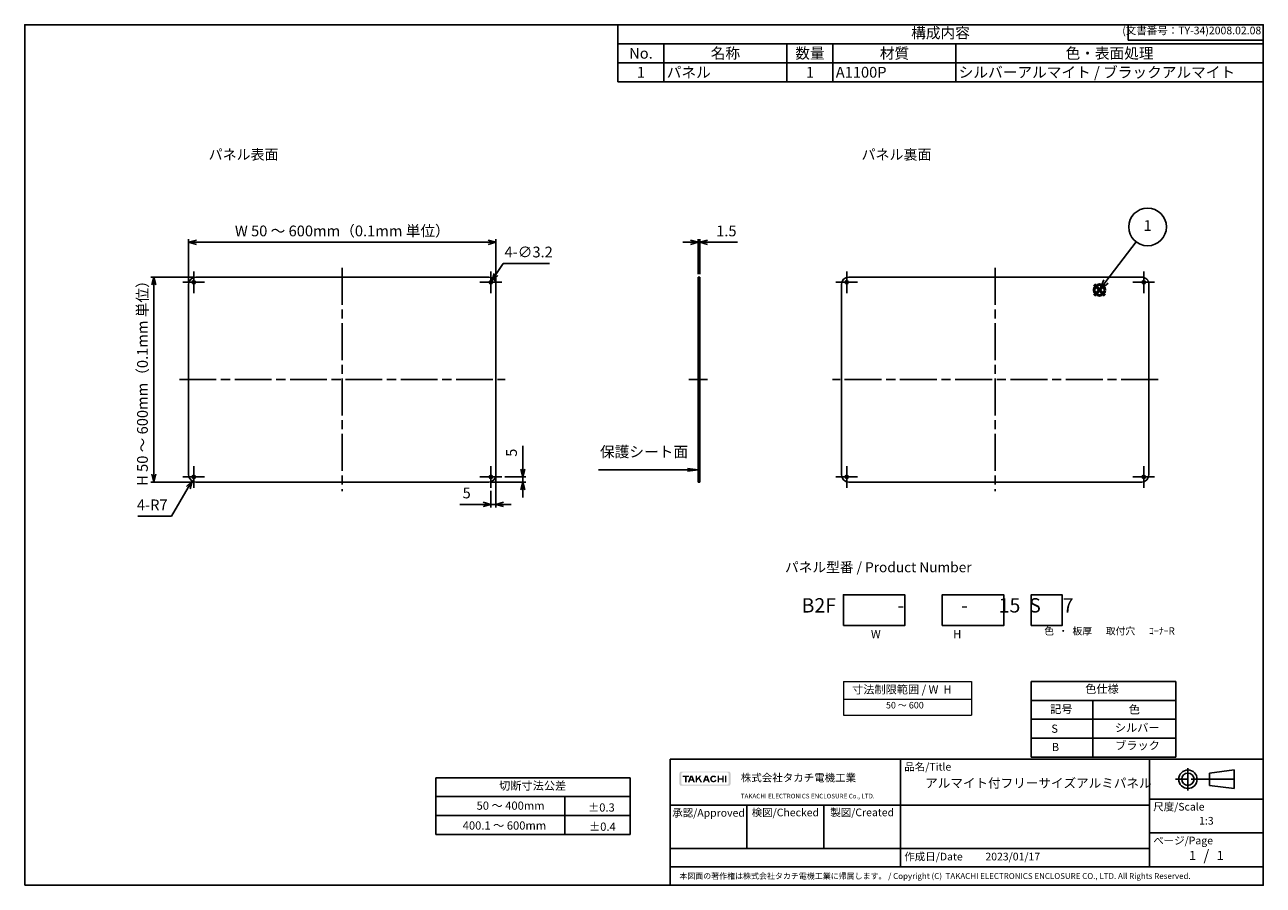
# Model space of a CAD drawing. Units: millimetres. Extents: x 0 to 1209, y 0 to 840.
import ezdxf
from ezdxf.enums import TextEntityAlignment as Align

# ---------------------------------------------------------------- set-up
doc = ezdxf.new("R2010")
doc.units = ezdxf.units.MM
doc.header["$LTSCALE"] = 3
for name, pattern in [('AM_ISO08W050', [18, 12, -1.5, 3, -1.5]), ('AM_ISO08W050x2', [9, 6, -0.75, 1.5, -0.75]), ('gen7a', [6.875, 4.75, -0.875, 0.375, -0.875])]:
    doc.linetypes.add(name, pattern=pattern)
doc.layers.add('7A', color=4, linetype='gen7a')
doc.layers.add('RAHM2', color=1, linetype='Continuous')
doc.layers.add('AM_12', color=7, linetype='Continuous', lineweight=50, plot=False)
for name, color, linetype, lineweight in [('AM_5', 3, 'Continuous', 25), ('AM_7', 4, 'AM_ISO08W050', 25), ('AM_8', 1, 'Continuous', 25), ('Symbol (ISO)', 7, 'Continuous', 18), ('ﾊﾟﾈﾙ', 7, 'Continuous', 25)]:
    doc.layers.add(name, color=color, linetype=linetype, lineweight=lineweight)
doc.styles.add('ACISOTS', font='isocp.shx', dxfattribs={"height": 1, "bigfont": 'extfont.shx'})
doc.styles.add('Note Text (TK)', font='MS PGothic.ttf')
doc.styles.add('Note Text (TK2)', font='MS PGothic.ttf')
doc.styles.get("Standard").update_dxf_attribs({"font": 'ISOCP.SHX', "bigfont": 'EXTFONT.SHX'})
doc.dimstyles.new('AM_ISO$0', dxfattribs={"dimtxt": 3.5, "dimasz": 2.5, "dimexe": 1, "dimexo": 1, "dimgap": 1.5, "dimtad": 1, "dimdsep": 46, "dimtxsty": 'STANDARD', "dimblk": 'OPEN30', "dimcen": 0, "dimclrd": 3, "dimclre": 3, "dimclrt": 2, "dimadec": 0, "dimazin": 2, "dimtp": 0.1, "dimtm": 0.1, "dimtfac": 0.71, "dimtmove": 0, "dimatfit": 3, "dimldrblk": 'OPEN30', "dimfxl": 1, "dimlwd": -1, "dimlwe": -1, "dimarcsym": 0})
doc.dimstyles.new('AM_ISO$3', dxfattribs={"dimtxt": 3.5, "dimasz": 2.5, "dimexe": 1, "dimexo": 1, "dimgap": 1.5, "dimtad": 1, "dimtoh": 1, "dimdsep": 46, "dimtxsty": 'STANDARD', "dimblk": 'OPEN30', "dimcen": 0, "dimclrd": 3, "dimclre": 3, "dimclrt": 2, "dimadec": 0, "dimazin": 2, "dimtp": 0.1, "dimtm": 0.1, "dimtfac": 0.71, "dimtofl": 0, "dimtmove": 0, "dimatfit": 0, "dimldrblk": 'OPEN30', "dimfxl": 1, "dimlwd": -1, "dimlwe": -1, "dimarcsym": 0})
doc.dimstyles.new('AM_ISO$4', dxfattribs={"dimtxt": 3.5, "dimasz": 2.5, "dimexe": 1, "dimexo": 1, "dimgap": 1.5, "dimtad": 1, "dimdsep": 46, "dimtxsty": 'STANDARD', "dimblk": 'OPEN30', "dimcen": 0, "dimclrd": 3, "dimclre": 3, "dimclrt": 2, "dimadec": 0, "dimazin": 2, "dimtp": 0.1, "dimtm": 0.1, "dimtfac": 0.71, "dimtofl": 0, "dimtmove": 0, "dimatfit": 0, "dimldrblk": 'OPEN30', "dimfxl": 1, "dimlwd": -1, "dimlwe": -1, "dimarcsym": 0})

# ---------------------------------------------------------------- blocks, each defined once
blk = doc.blocks.new('_Open30')
at = {"color": 0, "linetype": 'ByBlock', "lineweight": -2}
for p, q in [((-1, 0.26794919), (0, 0)), ((0, 0), (-1, -0.26794919)), ((0, 0), (-1, 0))]:
    blk.add_line(p, q, dxfattribs=at)
blk = doc.blocks.new('*D7')
at = {"layer": 'AM_5', "color": 3}
for p, q in [((159.9884376484651, 589.6312027484327), (159.9884376484651, 630.631202748433)), ((459.9884376484651, 589.6312027484327), (459.9884376484651, 630.631202748433)), ((167.4884376484651, 627.631202748433), (452.4884376484651, 627.631202748433))]:
    blk.add_line(p, q, dxfattribs=at)
at = {"layer": 'Defpoints', "color": 0}
for p in [(459.9884376484651, 627.631202748433), (159.9884376484651, 586.6312027484327), (459.9884376484651, 586.6312027484327)]:
    blk.add_point(p, dxfattribs=at)
at = {"layer": 'AM_5', "color": 3, "xscale": 7.5, "yscale": 7.5, "zscale": 7.5, "rotation": 180}
blk.add_blockref('_Open30', (159.9884376484651, 627.631202748433), dxfattribs=at)
at = {"layer": 'AM_5', "color": 3, "xscale": 7.5, "yscale": 7.5, "zscale": 7.5}
blk.add_blockref('_Open30', (459.9884376484651, 627.631202748433), dxfattribs=at)
at = {"layer": 'AM_5', "color": 2, "insert": (309.9884376484652, 637.381202748433), "char_height": 10.5, "attachment_point": 5}
blk.add_mtext('W 50 ～ 600mm（0.1mm 単位）', dxfattribs=at)
blk = doc.blocks.new('*D8')
at = {"layer": 'AM_5', "color": 3}
for p, q in [((163.9884376484652, 593.631202748433), (122.9884376484654, 593.631202748433)), ((125.9884376484654, 586.131202748433), (125.9884376484654, 401.131202748433)), ((163.9884376484652, 393.6312027484331), (122.9884376484654, 393.6312027484331))]:
    blk.add_line(p, q, dxfattribs=at)
at = {"layer": 'Defpoints', "color": 0}
for p in [(166.9884376484652, 593.631202748433), (125.9884376484654, 393.6312027484331), (166.9884376484652, 393.6312027484331)]:
    blk.add_point(p, dxfattribs=at)
at = {"layer": 'AM_5', "color": 3, "xscale": 7.5, "yscale": 7.5, "zscale": 7.5}
for p, rotation in [((125.9884376484654, 593.631202748433), 90), ((125.9884376484654, 393.6312027484331), 270)]:
    blk.add_blockref('_Open30', p, dxfattribs=dict(at, rotation=rotation))
at = {"layer": 'AM_5', "color": 2, "insert": (116.2384376484655, 493.6312027484328), "char_height": 10.5, "attachment_point": 5, "rotation": 90}
blk.add_mtext('H 50 ～ 600mm（0.1mm 単位）', dxfattribs=at)
blk = doc.blocks.new('*S22')
at = {"layer": 'AM_12', "color": 4}
for p, q in [((1043.892387565536, 575.8234592741964), (1054.392387565536, 586.3234592741965)), ((1043.892387565536, 586.3234592741965), (1054.392387565536, 575.8234592741964))]:
    blk.add_line(p, q, dxfattribs=at)
blk.add_circle((1049.142387565536, 581.0734592741964), 5.25, dxfattribs=at)
blk = doc.blocks.new('*S23')
at = {"layer": 'AM_5', "color": 3}
blk.add_line((1084.938753891427, 628.0138284177251), (1055.509473019708, 589.4227240813079), dxfattribs=at)
at = {"layer": 'AM_5', "color": 3, "linetype": 'Continuous'}
for p, q in [((1053.272294277547, 591.1287794714142), (1049.142387565536, 581.0734592741964)), ((1055.509473019708, 589.4227240813079), (1049.142387565536, 581.0734592741964)), ((1049.142387565536, 581.0734592741964), (1057.746651761869, 587.7166686912017))]:
    blk.add_line(p, q, dxfattribs=at)
at = {"layer": 'AM_5', "color": 3}
blk.add_circle((1096.081153436228, 642.6250418301702), 18.375, dxfattribs=at)
at = {"layer": 'AM_5', "color": 7, "insert": (1096.081153436228, 642.6250418301702), "char_height": 10.5, "attachment_point": 5, "style": 'ACISOTS'}
blk.add_mtext('1', dxfattribs=at)
blk = doc.blocks.new('*D9')
at = {"layer": 'AM_5', "color": 3}
for p, q in [((657.36324674884, 596.6312027484329), (657.36324674884, 630.6419249288956)), ((658.8632467488401, 596.6312027484329), (658.8632467488401, 630.6419249288956)), ((649.86324674884, 627.6419249288956), (642.3632467488401, 627.6419249288956)), ((657.36324674884, 627.6419249288956), (658.8632467488401, 627.6419249288956)), ((666.36324674884, 627.6419249288956), (695.8981709893317, 627.6419249288956))]:
    blk.add_line(p, q, dxfattribs=at)
at = {"layer": 'Defpoints', "color": 0}
for p in [(658.8632467488401, 627.6419249288956), (657.36324674884, 593.631202748433), (658.8632467488401, 593.631202748433)]:
    blk.add_point(p, dxfattribs=at)
at = {"layer": 'AM_5', "color": 3, "xscale": 7.5, "yscale": 7.5, "zscale": 7.5}
blk.add_blockref('_Open30', (657.36324674884, 627.6419249288956), dxfattribs=at)
at = {"layer": 'AM_5', "color": 3, "xscale": 7.5, "yscale": 7.5, "zscale": 7.5, "rotation": 180}
blk.add_blockref('_Open30', (658.8632467488401, 627.6419249288956), dxfattribs=at)
at = {"layer": 'AM_5', "color": 2, "insert": (684.8807088690859, 637.3919249288956), "char_height": 10.5, "attachment_point": 5}
blk.add_mtext('1.5', dxfattribs=at)
blk = doc.blocks.new('*D10')
at = {"layer": 'AM_5', "color": 3}
for p, q in [((459.9995950317603, 596.2271425638766), (467.1334274362097, 607.0406448055539)), ((467.1334274362097, 607.0406448055539), (512.1640475149497, 607.0406448055539))]:
    blk.add_line(p, q, dxfattribs=at)
at = {"layer": 'Defpoints', "color": 0}
for p in [(454.107355031622, 587.295652890772), (455.8695202653082, 589.966752606093)]:
    blk.add_point(p, dxfattribs=at)
at = {"layer": 'AM_5', "color": 3, "xscale": 7.5, "yscale": 7.5, "zscale": 7.5, "rotation": 236.5865546154231}
blk.add_blockref('_Open30', (455.8695202653082, 589.966752606093), dxfattribs=at)
at = {"layer": 'AM_5', "color": 2, "insert": (491.89873747558, 616.7916782701207), "char_height": 10.5, "attachment_point": 5}
blk.add_mtext('4-∅3.2', dxfattribs=at)
blk = doc.blocks.new('*D11')
at = {"layer": 'AM_5', "color": 3}
for p, q in [((486.238438648465, 406.1312027484331), (486.238438648465, 429.048664868679)), ((455.9884376484653, 393.6312027484331), (489.238438648465, 393.6312027484331)), ((468.5884376484653, 398.6312027484331), (489.238438648465, 398.6312027484331)), ((486.238438648465, 393.6312027484331), (486.238438648465, 398.6312027484331)), ((486.238438648465, 386.1312027484331), (486.238438648465, 378.631202748433))]:
    blk.add_line(p, q, dxfattribs=at)
at = {"layer": 'Defpoints', "color": 0}
for p in [(452.9884376484654, 393.6312027484331), (465.5884376484654, 398.6312027484331), (486.238438648465, 393.6312027484331)]:
    blk.add_point(p, dxfattribs=at)
at = {"layer": 'AM_5', "color": 3, "xscale": 7.5, "yscale": 7.5, "zscale": 7.5}
for p, rotation in [((486.238438648465, 398.6312027484331), 270), ((486.238438648465, 393.6312027484331), 90)]:
    blk.add_blockref('_Open30', p, dxfattribs=dict(at, rotation=rotation))
at = {"layer": 'AM_5', "color": 2, "insert": (476.488438648465, 422.2312027484329), "char_height": 10.5, "attachment_point": 5, "rotation": 90}
blk.add_mtext('5', dxfattribs=at)
blk = doc.blocks.new('*D12')
at = {"layer": 'AM_5', "color": 3}
for p, q in [((459.9884376484651, 397.6312027484329), (459.9884376484651, 368.8062192384077)), ((454.9884376484651, 385.0312027484329), (454.9884376484651, 368.8062192384077)), ((447.4884376484651, 371.8062192384077), (424.5709755282192, 371.8062192384077)), ((459.9884376484651, 371.8062192384077), (454.9884376484651, 371.8062192384077)), ((467.4884376484651, 371.8062192384077), (474.9884376484651, 371.8062192384077))]:
    blk.add_line(p, q, dxfattribs=at)
at = {"layer": 'Defpoints', "color": 0}
for p in [(459.9884376484651, 400.6312027484328), (454.9884376484651, 388.0312027484329), (459.9884376484651, 371.8062192384077)]:
    blk.add_point(p, dxfattribs=at)
at = {"layer": 'AM_5', "color": 3, "xscale": 7.5, "yscale": 7.5, "zscale": 7.5}
blk.add_blockref('_Open30', (454.9884376484651, 371.8062192384077), dxfattribs=at)
at = {"layer": 'AM_5', "color": 3, "xscale": 7.5, "yscale": 7.5, "zscale": 7.5, "rotation": 180}
blk.add_blockref('_Open30', (459.9884376484651, 371.8062192384077), dxfattribs=at)
at = {"layer": 'AM_5', "color": 2, "insert": (431.3884376484651, 381.5562192384077), "char_height": 10.5, "attachment_point": 5}
blk.add_mtext('5', dxfattribs=at)
blk = doc.blocks.new('TK-A3')
for p, q in [((359, 280), (359, 275)), ((359, 275), (403, 275))]:
    blk.add_line(p, q)
blk.add_lwpolyline([(0, 0), (403, 0), (403, 280), (0, 280.0000000000001)], close=True)
at = {"insert": (402.3592953827349, 276.108542987227), "char_height": 2.5, "width": 43.07840397728298, "attachment_point": 9}
blk.add_mtext('(文書番号：TY-34)2008.02.08', dxfattribs=at)
blk = doc.blocks.new('A$C0FAF06CF')
at = {"layer": 'AM_8'}
h = blk.add_hatch(color=1, dxfattribs=at)
edge = h.paths.add_edge_path()
edge.add_line((-8.013599999999968, -2.41150000000041), (8.013600000000068, -2.411500000000414))
edge.add_arc((8.013600000000054, -1.773380000000512), 0.6381199999999012, 270, 360)
edge.add_line((8.651719999999955, -1.773380000000512), (8.651719999999967, 1.773379999999486))
edge.add_arc((8.013600000000025, 1.773379999999429), 0.638119999999958, 5.1039e-12, 90.00000000000126)
edge.add_line((8.013599999999997, 2.41149999999939), (-8.013599999999997, 2.411499999999387))
edge.add_arc((-8.013600000000025, 1.773379999999436), 0.638119999999951, 89.99999999999682, 179.9999999999955)
edge.add_line((-8.651719999999983, 1.773379999999486), (-8.651719999999983, -1.773380000000505))
edge.add_arc((-8.013600000000025, -1.773380000000457), 0.638119999999951, 180.0000000000043, 270.0000000000045)
edge = h.paths.add_edge_path(flags=16)
edge.add_line((-7.47193999999996, 2.092439999999486), (7.471940000000017, 2.092439999999479))
edge.add_arc((7.471940000000046, 1.550779999999479), 0.5416600000000003, 7.958078640513122e-13, 90.00000000000148, ccw=False)
edge.add_line((8.013600000000025, 1.550779999999486), (8.013600000000025, -1.550780000000505))
edge.add_arc((7.471940000000017, -1.550780000000502), 0.5416600000000074, 270, 359.99999999999966, ccw=False)
edge.add_line((7.471940000000017, -2.092440000000506), (-7.47193999999996, -2.092440000000513))
edge.add_arc((-7.47193999999996, -1.550780000000505), 0.5416600000000074, 180, 270, ccw=False)
edge.add_line((-8.013599999999968, -1.550780000000505), (-8.013599999999968, 1.550779999999486))
edge.add_arc((-7.47193999999996, 1.550779999999486), 0.5416600000000003, 90, 180, ccw=False)
for points in [[(-5.453699999999969, 0.5935999999994924), (-5.453699999999969, 1.038799999999492), (-7.531299999999987, 1.038799999999492), (-7.531299999999987, 0.5935999999994924), (-6.759619999999983, 0.5935999999994924), (-6.759619999999983, -1.224300000000516), (-6.225379999999972, -1.224300000000516), (-6.225379999999972, 0.5935999999994924)], [(-3.146079999999983, 1.038799999999492), (-3.146079999999983, -1.224300000000516), (-2.671199999999942, -1.224300000000516), (-2.671199999999942, -0.6184186206901412), (-2.193432261217481, -0.1027759420753025), (-1.520149446800417, -1.224300000000516), (-0.9571799999999939, -1.224300000000516), (-1.851807874889658, 0.2659306476478651), (-1.135707252964408, 1.038799999999492), (-1.788279380580377, 1.038799999999492), (-2.671199999999942, 0.085886028951558), (-2.671199999999942, 1.038799999999492)], [(4.304715008555604, 1.038799999999492), (4.304715008555604, -1.224300000000516), (4.775885008555576, -1.224300000000516), (4.775885008555576, -0.315350000000512), (5.829525008555606, -0.315350000000512), (5.829525008555606, -1.224300000000516), (6.300695008555578, -1.224300000000516), (6.300695008555578, 1.038799999999492), (5.829525008555606, 1.038799999999492), (5.829525008555606, 0.1298499999994878), (4.775885008555576, 0.1298499999994878), (4.775885008555576, 1.038799999999492)], [(7.280135008555589, -1.224300000000516), (7.280135008555589, 1.038799999999492), (6.805255008555604, 1.038799999999492), (6.805255008555604, -1.224300000000516)]]:
    blk.add_hatch(color=1, dxfattribs=at).paths.add_polyline_path(points)
h = blk.add_hatch(color=1, dxfattribs=at)
h.paths.add_polyline_path([(-5.264049114754044, -1.224300000000516), (-5.084217508196672, -0.734580000000511), (-4.161102491803262, -0.734580000000511), (-3.981270885245876, -1.224300000000516), (-3.420619999999971, -1.224300000000516), (-4.251659999999958, 1.038799999999492), (-4.993659999999977, 1.038799999999492), (-5.82469999999995, -1.224300000000516)])
h.paths.add_polyline_path([(-4.332759934426206, -0.2671200000005083), (-4.912560065573728, -0.2671200000005083), (-4.622659999999967, 0.5223399999994971)], flags=16)
h = blk.add_hatch(color=1, dxfattribs=at)
h.paths.add_polyline_path([(-0.1961891147540484, -1.224300000000516), (-0.0163575081966769, -0.734580000000511), (0.9067575081967476, -0.734580000000511), (1.086589114754119, -1.224300000000516), (1.64724000000001, -1.224300000000516), (0.8162000000000375, 1.038799999999492), (0.0742000000000189, 1.038799999999492), (-0.7568399999999543, -1.224300000000516)])
h.paths.add_polyline_path([(0.7351000655737892, -0.2671200000005083), (0.1552999344262673, -0.2671200000005083), (0.4452000000000283, 0.5223399999994971)], flags=16)
h = blk.add_hatch(color=1, dxfattribs=at)
edge = h.paths.add_edge_path()
edge.add_ellipse((2.878960000000006, -0.0927500000005264), major_axis=(0, 0.7271600000000495), ratio=0.8673469387754511, start_angle=308.5505407908052, end_angle=246.5820184016549)
edge.add_line((3.469375036740871, -0.3484654247793539), (3.94113500855559, -0.5527900000005097))
edge.add_arc((2.878960000000006, -0.0927500000005122), 1.157520000000026, 38.550540790803325, 336.58201840165333, ccw=False)
edge.add_line((3.784208621486186, 0.6286219454599618), (3.397792961318373, 0.3206961337928842))
blk = doc.blocks.new('TK-仕様書(和英併記)_221115')
for p, q in [((0, 41), (-193, 41)), ((-193, 41), (-193, 0)), ((-118, 41), (-118, 6)), ((-37, 41), (-37, 6)), ((0, 41), (0, 0)), ((-17.5, 36.5), (-9.5, 37.5)), ((-17.5, 32.5), (-17.5, 36.5)), ((-9.5, 37.5), (-9.5, 31.5)), ((-9.5, 31.5), (-17.5, 32.5)), ((-193, 25.99999999999994), (-37, 25.99999999999994)), ((-168.0000000000001, 25.99999999999994), (-168, 12)), ((-143.0000000000001, 25.99999999999994), (-143.0000000000001, 12)), ((-37, 28), (0, 28)), ((-37, 17), (0, 17)), ((-37.00000000000012, 12), (-193, 11.99999999999999)), ((0, 6), (-193, 6)), ((0, 0), (-193, 0))]:
    blk.add_line(p, q)
for radius in [3, 2]:
    blk.add_circle((-24.5, 34.5), radius)
at = {"layer": '7A'}
for p, q in [((-24.5, 34.5), (-24.5, 38.07478664473149)), ((-24.5, 34.5), (-28.5, 34.5)), ((-24.5, 34.5), (-24.5, 30.78991724228479)), ((-23.5, 34.5), (-8.5, 34.5))]:
    blk.add_line(p, q, dxfattribs=at)
at = {"xscale": 0.9599999999999999, "yscale": 0.9599999999999999, "zscale": 0.9599999999999999}
blk.add_blockref('A$C0FAF06CF', (-181.6455717699872, 34.68781725888325), dxfattribs=at)
at = {"attachment_point": 4}
for s, insert, char_height, width in [('{\\fMS PGothic|b0|i0|c128|p50;株式会社タカチ電機工業}', (-170, 35), 2.5, 45.82642997810501), ('{\\fArial|b0|i0|c128|p34;TAKACHI ELECTRONICS ENCLOSURE Co., LTD.}', (-170, 29), 1.5, 47.81805962271846)]:
    blk.add_mtext(s, dxfattribs=dict(at, insert=insert, char_height=char_height, width=width))
at = {"insert": (-190, 3), "char_height": 1.9, "attachment_point": 4}
blk.add_mtext_dynamic_manual_height_columns('{\\fMS PGothic|b0|i0|c128|p50;本図面の著作権は株式会社タカチ電機工業に帰属します。\\fMS PGothic|b0|i0|c0|p50; / Copyright (C)\\~ TAKACHI ELECTRONICS \\fMS PGothic|b0|i0|c128|p50;ENCLOSURE CO., LTD. All Rights Reserved.}', width=170.5389916538464, gutter_width=15, heights=[0], dxfattribs=at)
for tag, height, p in [('品名', 3, (-110, 33.24999999999994)), ('TITLE', 2.5, (-110, 28.24999999999994)), ('型番', 3, (-110, 16.8380177036398))]:
    blk.add_attdef(tag, text='', height=height).set_placement(p, align=Align.MIDDLE_LEFT)
for tag, height, p in [('GEN-TITLE-SCA', 2.5, (-18.5, 20.65051770363984)), ('承認', 2.5, (-180.7195176573868, 16.8380177036398)), ('検図', 2.5, (-155.5000000000001, 16.8380177036398)), ('製図', 2.5, (-130.5000000000001, 16.8380177036398)), ('部品サイズ', 2.5, (-155.5, 9)), ('GEN-TITLE-DAT', 2.5, (-81.5, 9)), ('ページNO.', 3, (-23, 9.29271309525528)), ('総ページ数', 3, (-14, 9.29271309525528))]:
    blk.add_attdef(tag, text='', height=height).set_placement(p, align=Align.MIDDLE)
at = {"layer": 'RAHM2', "char_height": 2.5}
for s, insert, width, attachment_point in [('品名/Title', (-116.8002551371314, 39.80103540727967), 90, 1), ('承認/Approved', (-180.5000000000001, 24.8010354072796), 22.21535073038012, 2), ('検図/Checked', (-155.5, 24.92584712714764), 19.85268515870859, 2), ('製図/Created', (-130.5, 24.95800561859733), 19.44564691649168, 2), ('尺度/Scale', (-35.80025513713144, 26.80103540727967), 20, 1), ('ページ/Page', (-35.80025513713144, 15.80103540727967), 20, 1), ('作成日/Date', (-116.8002551371314, 9), 17.84866863742184, 4)]:
    blk.add_mtext(s, dxfattribs=dict(at, insert=insert, width=width, attachment_point=attachment_point))
at = {"layer": 'RAHM2', "color": 0, "insert": (-18.5, 9.29271309525528), "char_height": 3.5, "width": 4.469919821818734, "attachment_point": 5}
blk.add_mtext('/', dxfattribs=at)
blk = doc.blocks.new('テーブル3')
at = {"layer": 'Symbol (ISO)'}
for p, q in [((300.4066543473466, 139.698256411863), (339.5375680805256, 139.698256411863)), ((300.4066543473466, 139.698256411863), (300.4066543473466, 134.2573206049329)), ((339.5375680805256, 139.698256411863), (339.5375680805256, 134.2573206049329)), ((300.4066543473466, 134.2573206049329), (339.5375680805256, 134.2573206049329)), ((300.4066543473466, 134.2573206049329), (300.4066543473466, 129.4245721531039)), ((339.5375680805256, 134.2573206049329), (339.5375680805256, 129.4245721531039)), ((300.4066543473466, 129.4245721531039), (339.5375680805256, 129.4245721531039))]:
    blk.add_line(p, q, dxfattribs=at)
at = {"layer": 'Symbol (ISO)', "color": 7, "insert": (303.0773328589929, 135.2014727336293), "char_height": 2.5, "width": 40.43857779125665, "attachment_point": 7, "style": 'Note Text (TK)'}
blk.add_mtext('寸法制限範囲 / W  H', dxfattribs=at)
at = {"layer": 'Symbol (ISO)', "color": 7, "insert": (313.4125458390005, 130.8117066275034), "char_height": 2.000000029802322, "attachment_point": 7, "style": 'Note Text (TK2)'}
blk.add_mtext('50 ～ 600', dxfattribs=at)
blk = doc.blocks.new('色仕様')
for p, q in [((0, 0), (0, 74)), ((0, 74), (141, 74)), ((141, 74), (141, 0)), ((0, 55.5), (141, 55.5)), ((60, 55.5), (60, 0)), ((0, 37.00000000000003), (141, 36.99999999999997)), ((0, 18.5), (141, 18.5)), ((0, 0), (141, 0))]:
    blk.add_line(p, q)
at = {"layer": 'Symbol (ISO)', "color": 7, "char_height": 8, "width": 55.67090909090909, "attachment_point": 1, "line_spacing_factor": 1.165289163589477, "style": 'Note Text (TK)'}
for s, insert in [('色仕様', (52.60482297009549, 70.66973155987259)), ('記号', (18.36667664089737, 50.9821501232052)), ('色', (95.15326757661114, 50.6625037308899)), ('{\\W7.036923; }S', (2.29861307697547, 31.82687276981506)), ('シルバー', (81.55137079758877, 32.75255981926125)), ('{\\W7.017692; }B', (2.804341592954642, 13.88228421717167)), ('ブラック', (81.82074945017759, 15.49566954210945))]:
    blk.add_mtext(s, dxfattribs=dict(at, insert=insert))
blk = doc.blocks.new('公差')
for p, q in [((0, 56.56894379897207), (0, 1.068943798972071)), ((0, 56.56894379897207), (189.6507078240361, 56.56894379897207)), ((189.6507078240361, 56.56894379897207), (189.6507078240361, 1.068943798972071)), ((0, 38.06894379897207), (189.6507078240361, 38.06894379897207)), ((126, 38.04394379897209), (126, 1.068943798972071)), ((0, 19.5689437989721), (189.6507078240361, 19.56894379897213)), ((0, 1.068943798972071), (189.6507078240361, 1.068943798972071))]:
    blk.add_line(p, q)
at = {"layer": 'Symbol (ISO)', "color": 7, "char_height": 8, "width": 84.15111895972466, "attachment_point": 1, "line_spacing_factor": 1.165289163589477, "style": 'Note Text (TK)'}
for s, insert in [('{\\C256;切断寸法公差}', (61.86937246410128, 52.75954560057991)), ('50 ～ 400mm', (39.88015083482924, 33.25853926619334)), ('±0.3', (148.6625115621194, 31.47851378965257)), ('400.1 ～ 600mm', (26.31188790657916, 13.86499902234217)), ('±0.4', (149.6344525609447, 12.72144136752439))]:
    blk.add_mtext(s, dxfattribs=dict(at, insert=insert))
blk = doc.blocks.new('*S24')
at = {"color": 7}
for p, q in [((579, 840), (1209, 840)), ((579, 784.425), (579, 840)), ((1209, 840), (1209, 784.425)), ((1209, 784.425), (579, 784.425))]:
    blk.add_line(p, q, dxfattribs=at)
at = {"color": 1}
for p, q in [((579, 821.475), (1209, 821.475)), ((624, 821.475), (624, 802.95)), ((744, 821.475), (744, 802.95)), ((789, 821.475), (789, 802.95)), ((909, 821.475), (909, 802.95)), ((579, 802.95), (1209, 802.95)), ((624, 802.95), (624, 784.425)), ((744, 802.95), (744, 784.425)), ((789, 802.95), (789, 784.425)), ((909, 802.95), (909, 784.425))]:
    blk.add_line(p, q, dxfattribs=at)
at = {"color": 2, "insert": (894, 830.7375), "char_height": 10.5, "attachment_point": 5, "style": 'ACISOTS'}
blk.add_mtext('構成内容', dxfattribs=at)
at = {"color": 2, "char_height": 10.5, "style": 'ACISOTS'}
for s, insert, width, attachment_point in [('No.', (601.5, 817.4249999999998), 39.59999999999999, 2), ('名称', (684, 817.4249999999998), 114.6, 2), ('数量', (766.5, 817.4249999999998), 39.59999999999999, 2), ('材質', (849, 817.4249999999998), 114.6, 2), ('色・表面処理', (1059, 817.4249999999998), 294.6, 2), ('1', (601.5, 798.8999999999999), 39.59999999999999, 2), ('パネル', (626.7, 798.8999999999999), 114.6, 1), ('1', (766.5, 798.8999999999999), 39.59999999999999, 2), ('A1100P', (791.7, 798.8999999999999), 114.6, 1), ('シルバーアルマイト / ブラックアルマイト', (911.7, 798.8999999999999), 294.6, 1)]:
    blk.add_mtext(s, dxfattribs=dict(at, insert=insert, width=width, attachment_point=attachment_point))
blk = doc.blocks.new('*D17')
at = {"layer": 'AM_5', "color": 3}
for p, q in [((159.6110436263729, 388.1482520779059), (143.1001446753678, 360.2109158702615)), ((143.1001446753678, 360.2109158702615), (110.2501446753678, 360.2109158702615))]:
    blk.add_line(p, q, dxfattribs=at)
at = {"layer": 'Defpoints', "color": 0}
for p in [(166.9884376484649, 400.6312027484326), (163.4269370860757, 394.6049507005922)]:
    blk.add_point(p, dxfattribs=at)
at = {"layer": 'AM_5', "color": 3, "xscale": 7.5, "yscale": 7.5, "zscale": 7.5, "rotation": 59.41701407082351}
blk.add_blockref('_Open30', (163.4269370860757, 394.6049507005922), dxfattribs=at)
at = {"layer": 'AM_5', "color": 2, "insert": (124.4251446753678, 369.9609158702615), "char_height": 10.5, "attachment_point": 5}
blk.add_mtext('4-R7', dxfattribs=at)

msp = doc.modelspace()

# ---------------------------------------------------------------- linework, layer by layer
for points in [[(799.1023926977336, 253.5157942763608), (859.1023926977336, 253.5157942763608), (859.1023926977336, 283.5157942763608), (799.1023926977336, 283.5157942763608)], [(895.6260476304496, 253.5157942763608), (955.6260476304496, 253.5157942763608), (955.6260476304496, 283.5157942763608), (895.6260476304496, 283.5157942763608)], [(982.6069815593527, 253.5157942763608), (1012.606981559353, 253.5157942763608), (1012.606981559353, 283.5157942763608), (982.6069815593527, 283.5157942763608)]]:
    msp.add_lwpolyline(points, close=True)
at = {"layer": 'AM_5', "color": 3}
msp.add_line((559.9530828086162, 405.4687220264082), (657.36324674884, 405.4687220264082), dxfattribs=at)
at = {"layer": 'AM_5', "color": 3, "linetype": 'Continuous'}
for p, q in [((657.36324674884, 405.4687220264082), (646.8632467488401, 406.8510732449081)), ((646.8632467488401, 404.0863708079081), (657.36324674884, 405.4687220264082))]:
    msp.add_line(p, q, dxfattribs=at)
at = {"layer": 'AM_7', "linetype": 'AM_ISO08W050x2'}
for p, q in [((164.9884376484651, 588.6312027484327), (164.9884376484651, 599.2312027484327)), ((454.9884376484651, 588.6312027484327), (454.9884376484651, 599.2312027484327)), ((802.36324674884, 588.6312027484327), (802.36324674884, 599.2312027484327)), ((1092.36324674884, 588.6312027484327), (1092.36324674884, 599.2312027484327)), ((164.9884376484651, 588.6312027484327), (154.3884376484651, 588.6312027484327)), ((164.9884376484651, 588.6312027484327), (175.5884376484651, 588.6312027484327)), ((164.9884376484651, 588.6312027484327), (164.9884376484651, 578.0312027484327)), ((454.9884376484651, 588.6312027484327), (444.3884376484651, 588.6312027484327)), ((454.9884376484651, 588.6312027484327), (465.5884376484651, 588.6312027484327)), ((454.9884376484651, 588.6312027484327), (454.9884376484651, 578.0312027484327)), ((802.36324674884, 588.6312027484327), (791.7632467488401, 588.6312027484327)), ((802.36324674884, 588.6312027484327), (812.96324674884, 588.6312027484327)), ((802.36324674884, 588.6312027484327), (802.36324674884, 578.0312027484327)), ((1092.36324674884, 588.6312027484327), (1081.76324674884, 588.6312027484327)), ((1092.36324674884, 588.6312027484327), (1102.96324674884, 588.6312027484327)), ((1092.36324674884, 588.6312027484327), (1092.36324674884, 578.0312027484327)), ((648.36324674884, 493.6312027484329), (667.8632467488401, 493.6312027484329)), ((164.9884376484651, 398.6312027484329), (164.9884376484651, 409.2312027484329)), ((454.9884376484651, 398.6312027484329), (454.9884376484651, 409.2312027484329)), ((802.36324674884, 398.6312027484329), (802.36324674884, 409.2312027484329)), ((1092.36324674884, 398.6312027484329), (1092.36324674884, 409.2312027484329)), ((164.9884376484651, 398.6312027484329), (154.3884376484651, 398.6312027484329)), ((164.9884376484651, 398.6312027484329), (175.5884376484651, 398.6312027484329)), ((164.9884376484651, 398.6312027484329), (164.9884376484651, 388.0312027484329)), ((454.9884376484651, 398.6312027484329), (444.3884376484651, 398.6312027484329)), ((454.9884376484651, 398.6312027484329), (465.5884376484651, 398.6312027484329)), ((454.9884376484651, 398.6312027484329), (454.9884376484651, 388.0312027484329)), ((802.36324674884, 398.6312027484329), (791.7632467488401, 398.6312027484329)), ((802.36324674884, 398.6312027484329), (812.96324674884, 398.6312027484329)), ((802.36324674884, 398.6312027484329), (802.36324674884, 388.0312027484329)), ((1092.36324674884, 398.6312027484329), (1081.76324674884, 398.6312027484329)), ((1092.36324674884, 398.6312027484329), (1102.96324674884, 398.6312027484329)), ((1092.36324674884, 398.6312027484329), (1092.36324674884, 388.0312027484329))]:
    msp.add_line(p, q, dxfattribs=at)
at = {"layer": 'AM_7'}
for p, q in [((309.9884376484652, 602.6312027484327), (309.9884376484652, 384.6312027484329)), ((947.36324674884, 602.6312027484327), (947.36324674884, 384.6312027484329)), ((150.9884376484651, 493.6312027484328), (468.9884376484651, 493.6312027484328)), ((1106.36324674884, 493.6312027484328), (788.3632467488401, 493.6312027484328))]:
    msp.add_line(p, q, dxfattribs=at)
at = {"layer": 'ﾊﾟﾈﾙ'}
for p, q in [((452.9884376484651, 593.6312027484327), (166.9884376484651, 593.6312027484327)), ((657.36324674884, 593.631202748433), (657.36324674884, 393.6312027484329)), ((657.36324674884, 593.631202748433), (658.8632467488401, 593.631202748433)), ((658.8632467488401, 593.631202748433), (658.8632467488401, 393.6312027484329)), ((804.36324674884, 593.6312027484327), (1090.36324674884, 593.631202748433)), ((159.9884376484651, 586.6312027484327), (159.9884376484651, 400.6312027484328)), ((459.9884376484651, 400.6312027484328), (459.9884376484651, 586.6312027484327)), ((797.3632467488401, 400.6312027484328), (797.3632467488401, 586.6312027484327)), ((1097.36324674884, 586.631202748433), (1097.36324674884, 400.6312027484328)), ((166.9884376484651, 393.6312027484329), (452.9884376484651, 393.6312027484329)), ((657.36324674884, 393.6312027484329), (658.8632467488401, 393.6312027484329)), ((1090.36324674884, 393.6312027484329), (804.36324674884, 393.6312027484329))]:
    msp.add_line(p, q, dxfattribs=at)
for centre in [(164.9884376484651, 588.6312027484327), (454.9884376484651, 588.6312027484327), (802.36324674884, 588.6312027484327), (1092.36324674884, 588.6312027484327), (164.9884376484651, 398.6312027484329), (454.9884376484651, 398.6312027484329), (802.36324674884, 398.6312027484329), (1092.36324674884, 398.6312027484329)]:
    msp.add_circle(centre, 1.6, dxfattribs=at)
for centre, start, end in [((166.9884376484651, 586.6312027484327), 90, 180), ((452.9884376484651, 586.6312027484327), 0, 90), ((804.36324674884, 586.6312027484327), 90.00000000000006, 180), ((1090.36324674884, 586.631202748433), 0, 90.00000000000006), ((166.9884376484651, 400.6312027484328), 180, 270), ((452.9884376484651, 400.6312027484328), 270, 0), ((804.36324674884, 400.6312027484328), 180, 270), ((1090.36324674884, 400.6312027484328), 270, 0)]:
    msp.add_arc(centre, 7, start, end, dxfattribs=at)

# ---------------------------------------------------------------- block references
at = {"lineweight": 0, "xscale": 3, "yscale": 3, "zscale": 3}
msp.add_blockref('TK-A3', (0, 0), dxfattribs=at)
for name, p in [('*S24', (0, 0)), ('色仕様', (982.6069815593527, 125)), ('公差', (401.2130390949542, 48.43105620102793))]:
    msp.add_blockref(name, p)
at = {"xscale": 3.2, "yscale": 3.2, "zscale": 3.2}
msp.add_blockref('テーブル3', (-162.1989012137756, -248.0344205179616), dxfattribs=at)
at = {"lineweight": 0, "xscale": 3, "yscale": 3, "zscale": 3}
msp.add_blockref('TK-仕様書(和英併記)_221115', (1209, 0), dxfattribs=at).add_auto_attribs({'品名': 'アルマイト付フリーサイズアルミパネル', 'GEN-TITLE-DAT': '2023/01/17', 'GEN-TITLE-SCA': '1:3', 'ページNO.': '1', '総ページ数': '1'})
at = {"layer": 'AM_12'}
msp.add_blockref('*S22', (0, 0), dxfattribs=at)
at = {"layer": 'AM_5'}
msp.add_blockref('*S23', (0, 0), dxfattribs=at)

# ---------------------------------------------------------------- texts
at = {"layer": 'AM_5', "color": 2, "insert": (561.5487791069527, 414.6117229727219), "char_height": 10.5, "attachment_point": 7, "style": 'ACISOTS'}
msp.add_mtext('保護シート面', dxfattribs=at)
at = {"layer": 'Symbol (ISO)', "color": 7, "char_height": 10, "attachment_point": 2, "line_spacing_factor": 1.5, "style": 'Note Text (TK)'}
for s, insert in [('パネル表面', (213.59575759361, 718.3428173438796)), ('パネル裏面', (850.9705666939858, 718.3428173438796))]:
    msp.add_mtext(s, dxfattribs=dict(at, insert=insert))
at = {"layer": 'Symbol (ISO)', "color": 7, "attachment_point": 1, "line_spacing_factor": 1.165289163589477, "style": 'Note Text (TK)'}
for s, insert, char_height, width in [('{\\H1.4x;パネル型番 / Product Number}', (742.1909631846283, 315.3423426462916), 7, 463.1092868182334), ('{\\H1.4x;\u3000B2F              -             -       15 \u3000 S     7  \\H1.3078x; }', (739.2028741623885, 280.2308930159559), 10, 463.1092868182334), ('{\\C0;W                    \u3000\u3000H            \u3000\u3000}', (825.9974242078301, 249.1624700532134), 8, 152.8527272727273), ('{\\C0;色  ・  板厚  \u3000\u3000}', (995.1464829179527, 251.67075653541), 7, 55.67090909090909), ('{\\C0;取付穴 \u3000\u3000}', (1055.295958583786, 251.7528796287934), 7, 55.67090909090909), ('{\\C0;ｺｰﾅｰR \u3000\u3000}', (1097.507094689151, 251.7528796287934), 7, 60.67090909090909)]:
    msp.add_mtext(s, dxfattribs=dict(at, insert=insert, char_height=char_height, width=width))

# ---------------------------------------------------------------- dimensions: what is measured, and where the dimension line sits
at = {"layer": 'AM_5'}
dim = msp.add_linear_dim(base=(459.9884376484651, 627.631202748433), p1=(159.9884376484651, 586.6312027484327), p2=(459.9884376484651, 586.6312027484327), text='W 50 ～ 600mm（0.1mm 単位）', dimstyle='AM_ISO$0', override={"dimscale": 3, "dimpost": ''}, dxfattribs=at)
dim.commit()
dim.dimension.update_dxf_attribs({"geometry": '*D7', "text_midpoint": (309.9884376484652, 637.381202748433)})
dim = msp.add_linear_dim(base=(658.8632467488401, 627.6419249288956), p1=(657.36324674884, 593.631202748433), p2=(658.8632467488401, 593.631202748433), dimstyle='AM_ISO$0', override={"dimscale": 3}, dxfattribs=at)
dim.commit()
dim.dimension.update_dxf_attribs({"geometry": '*D9', "text_midpoint": (684.8807088690859, 637.3919249288956)})
dim = msp.add_diameter_dim_2p(p1=(454.107355031622, 587.295652890772), p2=(455.8695202653082, 589.966752606093), text='4-<>', dimstyle='AM_ISO$3', override={"dimscale": 3}, dxfattribs=at)
dim.commit()
dim.dimension.update_dxf_attribs({"geometry": '*D10', "text_midpoint": (491.89873747558, 607.0406448055538), "dimtype": 163})
dim = msp.add_linear_dim(base=(125.9884376484654, 393.6312027484331), p1=(166.9884376484651, 593.6312027484327), p2=(166.9884376484651, 393.6312027484329), angle=89.99999999999996, text='H 50 ～ 600mm（0.1mm 単位）', dimstyle='AM_ISO$0', override={"dimscale": 3, "dimpost": ''}, dxfattribs=at)
dim.commit()
dim.dimension.update_dxf_attribs({"geometry": '*D8', "text_midpoint": (116.2384376484655, 493.6312027484328)})
for base, p1, p2, angle, picture, middle in [((486.238438648465, 393.6312027484331), (465.5884376484651, 398.6312027484329), (452.9884376484651, 393.6312027484329), 90.00000000000003, '*D11', (486.238438648465, 422.2312027484329)), ((459.9884376484651, 371.8062192384077), (454.9884376484651, 388.0312027484329), (459.9884376484651, 400.6312027484328), 1.132e-13, '*D12', (431.3884376484651, 371.8062192384077))]:
    dim = msp.add_linear_dim(base=base, p1=p1, p2=p2, angle=angle, dimstyle='AM_ISO$0', override={"dimscale": 3}, dxfattribs=at)
    dim.commit()
    dim.dimension.update_dxf_attribs({"geometry": picture, "text_midpoint": middle, "dimtype": 160})
dim = msp.add_radius_dim(center=(166.9884376484649, 400.6312027484326), mpoint=(163.4269370860757, 394.6049507005922), text='4-<>', dimstyle='AM_ISO$4', override={"dimscale": 3, "dimtoh": 1}, dxfattribs=at)
dim.commit()
dim.dimension.update_dxf_attribs({"geometry": '*D17', "text_midpoint": (124.4251446753678, 360.2109158702615), "dimtype": 164})

doc.saveas('drawing.dxf')
